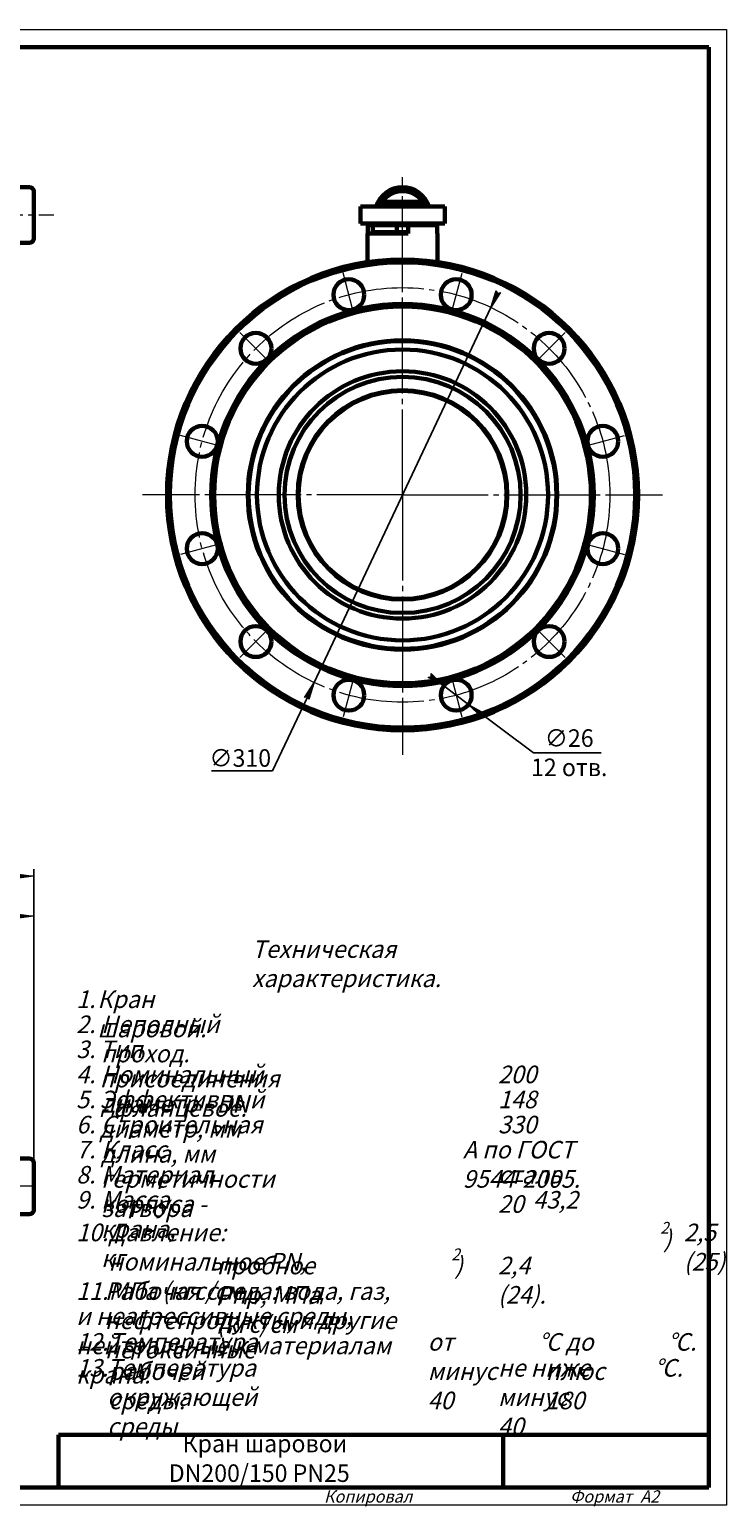
# Model space of a CAD drawing. Units: millimetres. Extents: x 0 to 594, y 0 to 420.
# Drawn here: x 396 to 594, y 0 to 420 of the extents above; entities that cross this region are included whole.
import ezdxf

# ---------------------------------------------------------------- set-up
doc = ezdxf.new("R2010")
doc.units = ezdxf.units.MM
for name, pattern in [('K5LT_AXLED', [28.862148, 24.362148, -1.5, 1.5, -1.5]), ('K5LT_BASIC', [0]), ('K5LT_THIN', [0])]:
    doc.linetypes.add(name, pattern=pattern)
doc.layers.add('Системный слой', color=7, linetype='Continuous')
doc.styles.add('KDIMTEXTSTYLE', font='GOST_AU.SHX', dxfattribs={"width": 0.96, "oblique": 15, "height": 5})
doc.styles.add('KTEXTSTYLE', font='GOST_AU.SHX', dxfattribs={"width": 0.96, "height": 5})
doc.dimstyles.new('KDIMSTYLE (0.40)', dxfattribs={"dimtxt": 5, "dimasz": 1, "dimexe": 2, "dimexo": 0, "dimgap": 1, "dimtad": 1, "dimlfac": 2.5, "dimtxsty": 'KDIMTEXTSTYLE', "dimsah": 1, "dimcen": 0, "dimdle": 1, "dimadec": 0, "dimazin": 0, "dimtfac": 0.667, "dimtmove": 0, "dimatfit": 3, "dimfxl": 1, "dimtvp": 1, "dimtolj": 1, "dimtzin": 0, "dimarcsym": 0})

# ---------------------------------------------------------------- blocks, each defined once
blk = doc.blocks.new('KDIMARROW_01')
at = {"layer": 'Системный слой'}
blk.add_hatch(color=0, dxfattribs=at).paths.add_polyline_path([(0, 0), (-5, 0.66), (-4.5, 0), (-5, -0.66)])
at = {"layer": 'Системный слой', "color": 0, "linetype": 'K5LT_THIN', "lineweight": 18}
for p, q in [((-4.5, 0), (-5, 0.66)), ((-5, 0.66), (0, 0)), ((0, 0), (-5, -0.66)), ((-5, -0.66), (-4.5, 0)), ((0, 0), (-1, 0))]:
    blk.add_line(p, q, dxfattribs=at)
blk = doc.blocks.new('D6')
at = {"layer": 'Defpoints', "color": 0}
for p in [(64.93, 179.01), (64.93, 90.73), (396.93, 90.93)]:
    blk.add_point(p, dxfattribs=at)
at = {"layer": 'Системный слой', "color": 0, "lineweight": -2}
for p, q in [((64.93, 90.73), (64.93, 181.01)), ((396.93, 90.93), (396.93, 181.01)), ((395.93, 179.01), (65.93, 179.01))]:
    blk.add_line(p, q, dxfattribs=at)
at = {"layer": 'Системный слой', "color": 0, "lineweight": -2, "rotation": 180}
blk.add_blockref('KDIMARROW_01', (64.93, 179.01), dxfattribs=at)
at = {"layer": 'Системный слой', "color": 0, "lineweight": -2}
blk.add_blockref('KDIMARROW_01', (396.93, 179.01), dxfattribs=at)
at = {"layer": 'Системный слой', "color": 7, "insert": (209.93, 182.51), "char_height": 5, "attachment_point": 5, "style": 'KDIMTEXTSTYLE'}
blk.add_mtext('\\A1;830', dxfattribs=at)
blk = doc.blocks.new('D7')
at = {"layer": 'Defpoints', "color": 0}
for p in [(130.93, 167.61), (130.93, 102.73), (396.93, 90.93)]:
    blk.add_point(p, dxfattribs=at)
at = {"layer": 'Системный слой', "color": 0, "lineweight": -2}
for p, q in [((130.93, 102.73), (130.93, 169.61)), ((396.93, 90.93), (396.93, 169.61)), ((395.93, 167.61), (131.93, 167.61))]:
    blk.add_line(p, q, dxfattribs=at)
at = {"layer": 'Системный слой', "color": 0, "lineweight": -2, "rotation": 180}
blk.add_blockref('KDIMARROW_01', (130.93, 167.61), dxfattribs=at)
at = {"layer": 'Системный слой', "color": 0, "lineweight": -2}
blk.add_blockref('KDIMARROW_01', (396.93, 167.61), dxfattribs=at)
at = {"layer": 'Системный слой', "color": 7, "insert": (221.93, 171.11), "char_height": 5, "attachment_point": 5, "style": 'KDIMTEXTSTYLE'}
blk.add_mtext('\\A1;\\H5.0;\\W0.965;\\Q15;665', dxfattribs=at)
blk = doc.blocks.new('U79')
at = {"layer": 'Системный слой', "color": 5, "linetype": 'K5LT_BASIC', "lineweight": 60, "true_color": 0x0000ff}
for start, end in [(17.6858, 162.3142), (197.6858, 201.3803)]:
    blk.add_arc((348.52, 364.21), 7.9, start, end, dxfattribs=at)
blk = doc.blocks.new('U80')
at = {"layer": 'Системный слой', "color": 5, "linetype": 'K5LT_BASIC', "lineweight": 60, "true_color": 0x0000ff}
for p, q in [((340.12, 359.33), (340.27, 359.33)), ((340.27, 359.33), (346.92, 359.33))]:
    blk.add_line(p, q, dxfattribs=at)

msp = doc.modelspace()

# ---------------------------------------------------------------- linework, layer by layer
at = {"color": 7, "linetype": 'K5LT_THIN', "lineweight": 18}
for p, q in [((0, 420), (594, 420)), ((594, 420), (594, 0)), ((594, 0), (0, 0))]:
    msp.add_line(p, q, dxfattribs=at)
at = {"color": 5, "linetype": 'K5LT_BASIC', "lineweight": 60, "true_color": 0x0000ff}
for p, q in [((20, 415), (589, 415)), ((589, 415), (589, 5)), ((589, 5), (20, 5))]:
    msp.add_line(p, q, dxfattribs=at)
at = {"color": 5, "linetype": 'K5LT_BASIC', "lineweight": 60}
for p, q in [((404, 20), (589, 20)), ((404, 5), (404, 20)), ((530.4747, 5), (530.4747, 20))]:
    msp.add_line(p, q, dxfattribs=at)
at = {"layer": 'Системный слой', "color": 5, "linetype": 'K5LT_BASIC', "lineweight": 60, "true_color": 0x0000ff}
for p, q in [((349.334, 374.968), (395.7333, 375.1335)), ((396.9333, 373.9754), (396.9326, 373.9754)), ((396.9326, 373.9725), (396.9326, 373.9754)), ((396.9333, 373.9725), (396.9326, 373.9725)), ((396.9333, 373.9304), (396.9326, 373.9725)), ((396.9333, 373.9725), (396.9333, 373.9754)), ((396.9333, 373.9304), (396.9333, 373.9725)), ((396.9333, 373.9304), (396.9333, 367.4354)), ((495.5616, 369.6335), (495.5616, 370.1135)), ((496.3616, 370.9135), (507.3216, 370.9135)), ((496.8416, 370.7535), (496.4416, 370.5225)), ((496.4416, 370.1761), (496.4416, 370.5225)), ((496.4416, 369.6335), (496.4416, 370.1761)), ((496.4416, 370.1761), (496.8767, 370.1761)), ((496.8416, 370.7535), (501.4416, 370.7535)), ((496.8767, 369.6335), (496.8767, 370.1761)), ((501.4066, 369.6335), (501.4066, 370.1761)), ((501.4066, 370.1761), (501.4416, 370.1761)), ((501.4416, 370.7535), (501.4416, 370.1761)), ((501.4416, 370.1761), (501.4416, 369.9535)), ((502.2416, 369.9535), (501.4416, 369.9535)), ((502.2416, 370.7535), (506.8416, 370.7535)), ((502.2416, 370.7535), (502.2416, 370.1761)), ((502.2416, 370.1761), (502.2767, 370.1761)), ((502.2416, 370.1761), (502.2416, 369.9535)), ((502.2767, 369.6335), (502.2767, 370.1761)), ((506.8066, 369.6335), (506.8066, 370.1761)), ((506.8066, 370.1761), (507.2416, 370.1761)), ((506.8416, 370.7535), (507.2416, 370.5225)), ((507.2416, 370.5225), (507.2416, 370.1761)), ((507.2416, 369.6335), (507.2416, 370.1761)), ((508.1216, 370.1135), (508.1216, 369.6335)), ((396.9326, 367.4316), (396.9333, 367.4354)), ((396.9326, 367.0354), (396.9326, 367.4316)), ((396.9333, 367.4316), (396.9326, 367.4316)), ((396.9333, 367.0354), (396.9326, 367.0354)), ((396.9333, 367.0316), (396.9326, 367.0354)), ((396.9333, 367.4316), (396.9333, 367.4354)), ((396.9333, 367.0354), (396.9333, 367.4316)), ((396.9333, 367.0316), (396.9333, 367.0354)), ((396.9333, 367.0316), (396.9333, 360.5365)), ((489.8416, 369.6335), (493.8416, 369.6335)), ((489.8416, 364.8335), (489.8416, 369.6335)), ((493.8416, 369.6335), (509.8416, 369.6335)), ((509.8416, 369.6335), (513.8416, 369.6335)), ((513.8416, 364.8335), (513.8416, 369.6335)), ((489.8416, 364.8335), (493.8416, 364.8335)), ((491.8416, 353.783), (491.8416, 361.9535)), ((491.8416, 361.9535), (501.8416, 361.9535)), ((491.9704, 361.9535), (491.9704, 364.3535)), ((493.4416, 364.3535), (491.9704, 364.3535)), ((500.2416, 364.3535), (493.4416, 364.3535)), ((493.4416, 364.3535), (493.4416, 362.3535)), ((500.2416, 362.3535), (493.4416, 362.3535)), ((493.4416, 361.9535), (493.4416, 362.3535)), ((493.8416, 364.8335), (509.8416, 364.8335)), ((494.8816, 364.3535), (494.8816, 364.8335)), ((503.4416, 364.3535), (500.2416, 364.3535)), ((500.2416, 364.3535), (500.2416, 362.3535)), ((503.4416, 362.3535), (500.2416, 362.3535)), ((501.8416, 361.9535), (503.4416, 361.9535)), ((503.4416, 364.3535), (503.4416, 362.3535)), ((503.4416, 364.3535), (511.7128, 364.3535)), ((503.4416, 361.9535), (503.4416, 364.3535)), ((509.3691, 364.3535), (509.3691, 364.8335)), ((509.8416, 364.8335), (513.8416, 364.8335)), ((511.7128, 361.9535), (511.7128, 364.3535)), ((511.7128, 361.9535), (511.8416, 361.9535)), ((511.8416, 353.783), (511.8416, 361.9535)), ((349.334, 359.168), (395.7333, 359.3335)), ((396.9326, 360.4945), (396.9333, 360.5365)), ((396.9326, 360.4916), (396.9326, 360.4945)), ((396.9333, 360.4945), (396.9326, 360.4945)), ((396.9333, 360.4916), (396.9326, 360.4916)), ((396.9333, 360.4945), (396.9333, 360.5365)), ((396.9333, 360.4916), (396.9333, 360.4945)), ((349.334, 98.6264), (395.734, 98.6264)), ((396.934, 97.4683), (396.9333, 97.4683)), ((396.9333, 97.4654), (396.9333, 97.4683)), ((396.934, 97.4654), (396.9333, 97.4654)), ((396.934, 97.4234), (396.9333, 97.4654)), ((396.934, 97.4654), (396.934, 97.4683)), ((396.934, 97.4234), (396.934, 97.4654)), ((396.934, 97.4234), (396.934, 90.9283)), ((396.9333, 90.9245), (396.934, 90.9283)), ((396.9333, 90.5283), (396.9333, 90.9245)), ((396.934, 90.9245), (396.9333, 90.9245)), ((396.934, 90.5283), (396.9333, 90.5283)), ((396.934, 90.5245), (396.9333, 90.5283)), ((396.934, 90.9245), (396.934, 90.9283)), ((396.934, 90.5283), (396.934, 90.9245)), ((396.934, 90.5245), (396.934, 90.5283)), ((396.934, 90.5245), (396.934, 84.0294)), ((349.334, 82.8264), (395.734, 82.8264)), ((396.9333, 83.9874), (396.934, 84.0294)), ((396.934, 83.9874), (396.9333, 83.9874)), ((396.9333, 83.9845), (396.9333, 83.9874)), ((396.934, 83.9845), (396.9333, 83.9845)), ((396.934, 83.9874), (396.934, 84.0294)), ((396.934, 83.9845), (396.934, 83.9874))]:
    msp.add_line(p, q, dxfattribs=at)
at = {"layer": 'Системный слой', "color": 30, "linetype": 'K5LT_AXLED', "lineweight": 18, "true_color": 0xff8000}
for p, q in [((501.8416, 287.5335), (501.8416, 377.9544)), ((167.4672, 367.2335), (402.6378, 367.2335)), ((487.6557, 340.4655), (484.9203, 350.7065)), ((516.0223, 340.4669), (518.7738, 350.7036)), ((463.0903, 326.281), (455.6008, 333.7823)), ((540.5892, 326.2848), (548.0904, 333.7742)), ((448.9082, 301.7142), (438.6715, 304.4657)), ((554.7736, 301.7193), (565.0146, 304.4548)), ((501.8416, 287.5335), (427.8416, 287.5335)), ((501.8416, 287.5335), (575.8416, 287.5335)), ((501.8416, 287.5335), (501.8416, 213.5335)), ((448.9096, 273.3476), (438.6686, 270.6122)), ((554.775, 273.3528), (565.0117, 270.6012)), ((463.094, 248.7821), (455.5928, 241.2927)), ((540.5929, 248.7859), (548.0824, 241.2847)), ((487.6609, 234.6), (484.9094, 224.3634)), ((516.0275, 234.6014), (518.7629, 224.3605)), ((130.9333, 90.7264), (396.934, 90.9283))]:
    msp.add_line(p, q, dxfattribs=at)
at = {"layer": 'Системный слой', "color": 7}
for p, q in [((526.9656, 340.9169), (476.7177, 234.1501)), ((527.3914, 341.8217), (527.8172, 342.7265)), ((464.8669, 208.9695), (476.2918, 233.2453)), ((512.778, 233.7652), (511.9754, 234.3617)), ((513.5806, 233.1686), (520.6433, 227.9191)), ((539.1461, 214.1665), (521.4459, 227.3225)), ((558.3839, 214.1665), (539.1461, 214.1665)), ((447.4902, 208.9695), (464.8669, 208.9695))]:
    msp.add_line(p, q, dxfattribs=at)
at = {"layer": 'Системный слой', "color": 5, "linetype": 'K5LT_BASIC', "lineweight": 60, "true_color": 0x0000ff}
for centre, radius in [((501.8416, 287.5335), 67), ((501.8416, 287.5335), 66.2), ((486.5713, 344.5231), 4.4), ((517.1119, 344.5231), 4.4), ((501.8416, 287.5335), 54.4), ((501.8416, 287.5335), 53.6), ((460.1223, 329.2528), 4.4), ((543.5609, 329.2528), 4.4), ((501.8416, 287.5335), 44), ((501.8416, 287.5335), 43.8), ((501.8416, 287.5335), 43.8), ((501.8416, 287.5335), 41.4), ((501.8416, 287.5335), 35.2), ((501.8416, 287.5335), 35.2), ((501.8416, 287.5335), 35.2), ((501.8416, 287.5335), 33.6), ((501.8416, 287.5335), 29.8), ((501.8416, 287.5335), 29.6), ((444.852, 302.8038), 4.4), ((558.8312, 302.8038), 4.4), ((444.852, 272.2632), 4.4), ((558.8312, 272.2632), 4.4), ((460.1223, 245.8142), 4.4), ((543.5609, 245.8142), 4.4), ((486.5713, 230.5439), 4.4), ((517.1119, 230.5439), 4.4)]:
    msp.add_circle(centre, radius, dxfattribs=at)
at = {"layer": 'Системный слой', "color": 30, "linetype": 'K5LT_AXLED', "lineweight": 18, "true_color": 0xff8000}
msp.add_circle((501.8416, 287.5335), 59, dxfattribs=at)
at = {"layer": 'Системный слой', "color": 5, "linetype": 'K5LT_BASIC', "lineweight": 60, "true_color": 0x0000ff}
for centre, radius, start, end in [((395.7333, 373.9335), 1.2, 2.000376, 90), ((496.3616, 370.1135), 0.8, 90, 180), ((501.8416, 367.2335), 6.8, 35.606636, 144.393364), ((507.3216, 370.1135), 0.8, 0, 90), ((501.8416, 367.2335), 6.8, 158.453632, 159.332684), ((501.8416, 367.2335), 6.8, 20.667316, 21.546368), ((395.7333, 360.5335), 1.2, 270, 357.999624), ((395.734, 97.4264), 1.2, 2.000376, 90), ((395.734, 84.0264), 1.2, 270, 357.999624)]:
    msp.add_arc(centre, radius, start, end, dxfattribs=at)
for points, knots in [([(495.5616, 369.9662), (495.5616, 369.9496), (495.561, 369.9332), (495.5585, 369.9007), (495.5567, 369.8846), (495.5518, 369.8529), (495.5488, 369.8372), (495.5416, 369.8062), (495.5374, 369.7908), (495.5279, 369.7606), (495.5226, 369.7456), (495.5168, 369.7308)], [0, 0, 0, 0, 2, 2, 4, 4, 6, 6, 8, 8, 10, 10, 10, 10]), ([(495.8308, 370.9137), (495.8659, 370.9146), (495.8999, 370.9185), (495.9706, 370.9329), (496.007, 370.9444), (496.0765, 370.975), (496.1096, 370.994), (496.1729, 371.039), (496.203, 371.0651), (496.2601, 371.1239), (496.2872, 371.1566), (496.313, 371.1926)], [0.30462818, 0.30462818, 0.30462818, 0.30462818, 2.2, 2.2, 4.4, 4.4, 6.6, 6.6, 8.8, 8.8, 11, 11, 11, 11]), ([(501.4066, 370.1761), (501.1999, 370.2362), (500.8509, 370.3264), (500.4069, 370.4131), (500.0772, 370.4625), (499.8046, 370.4931), (499.5239, 370.514), (499.2796, 370.5226), (499.0164, 370.5229), (498.7629, 370.5143), (498.478, 370.493), (498.1623, 370.4575), (497.8035, 370.4008), (497.3589, 370.3079), (497.0511, 370.2268), (496.8767, 370.1761)], [0, 0, 0, 0, 2.23398856, 3.74489299, 4.7168914, 5.71706784, 6.61367644, 7.66315462, 8.2769847, 9.37164391, 10.31946912, 11.26901374, 12.69337434, 14.11216181, 16, 16, 16, 16]), ([(506.8066, 370.1761), (506.5999, 370.2362), (506.2509, 370.3264), (505.8069, 370.4131), (505.4772, 370.4625), (505.2046, 370.4931), (504.9239, 370.514), (504.6796, 370.5226), (504.4164, 370.5229), (504.1629, 370.5143), (503.878, 370.493), (503.5623, 370.4575), (503.2035, 370.4008), (502.7589, 370.3079), (502.4511, 370.2268), (502.2767, 370.1761)], [0, 0, 0, 0, 2.23398856, 3.74489299, 4.7168914, 5.71706784, 6.61367644, 7.66315462, 8.2769847, 9.37164391, 10.31946912, 11.26901374, 12.69337434, 14.11216181, 16, 16, 16, 16]), ([(507.8524, 370.9137), (507.8173, 370.9146), (507.7833, 370.9185), (507.7126, 370.9329), (507.6763, 370.9444), (507.6067, 370.975), (507.5736, 370.994), (507.5103, 371.039), (507.4802, 371.0651), (507.4231, 371.1239), (507.396, 371.1566), (507.3702, 371.1926)], [0.30462818, 0.30462818, 0.30462818, 0.30462818, 2.2, 2.2, 4.4, 4.4, 6.6, 6.6, 8.8, 8.8, 11, 11, 11, 11]), ([(508.1216, 369.9662), (508.1216, 369.9496), (508.1222, 369.9332), (508.1247, 369.9007), (508.1265, 369.8846), (508.1314, 369.8529), (508.1344, 369.8372), (508.1416, 369.8062), (508.1458, 369.7908), (508.1553, 369.7606), (508.1606, 369.7456), (508.1664, 369.7308)], [0, 0, 0, 0, 2, 2, 4, 4, 6, 6, 8, 8, 10, 10, 10, 10])]:
    msp.add_open_spline(points, degree=3, knots=knots, dxfattribs=at)

# ---------------------------------------------------------------- block references
at = {"layer": 'Системный слой'}
for name in ['U79', 'U80']:
    msp.add_blockref(name, (153.3239, 3.02), dxfattribs=at)
at = {"layer": 'Системный слой', "color": 7}
for p, rotation in [((526.9656, 340.9169), 244.7968084326334), ((513.5806, 233.1686), 323.3776093176166), ((476.7177, 234.1501), 64.79680843263343), ((520.6433, 227.9191), 143.3776093176167)]:
    msp.add_blockref('KDIMARROW_01', p, dxfattribs=dict(at, rotation=rotation))

# ---------------------------------------------------------------- texts
at = {"color": 7, "linetype": 'Continuous', "style": 'KTEXTSTYLE', "oblique": 15, "width": 0.965}
for s, p in [('Кран шаровой', (439.2948, 15.0521)), ('DN200/150 PN25', (435.3306, 6.6146))]:
    msp.add_text(s, height=5, dxfattribs=at).set_placement(p)
at = {"color": 7, "char_height": 2.5, "attachment_point": 1, "style": 'KTEXTSTYLE'}
for s, insert in [('\\H3.5;\\W0.965;\\Q15;\\Q15;\\H5.00;Техническая характеристика.', (458.9953, 160.7757)), ('\\H3.5;\\W0.965;\\Q15;\\Q15;\\H5.00;1.', (409, 146.5041)), ('\\H3.5;\\W0.965;\\Q15;\\Q15;\\H5.00;Кран шаровой.', (415.0427, 146.5041)), ('\\H3.5;\\W0.965;\\Q15;\\Q15;\\H5.00;2.', (409, 139.3683)), ('\\H3.5;\\W0.965;\\Q15;\\Q15;\\H5.00;Неполный проход.', (416.101, 139.3683)), ('\\H3.5;\\W0.965;\\Q15;\\Q15;\\H5.00;3.', (409, 132.2325)), ('\\H3.5;\\W0.965;\\Q15;\\Q15;\\H5.00;Тип присоединения - фланцевое.', (415.7042, 132.2325)), ('\\H3.5;\\W0.965;\\Q15;\\Q15;\\H5.00;4.', (409, 125.0966)), ('\\H3.5;\\W0.965;\\Q15;\\Q15;\\H5.00;Номинальный диаметр - DN  ', (416.101, 125.0966)), ('\\H3.5;\\W0.965;\\Q15;\\Q15;\\H5.00;200', (529.01, 125.0966)), ('\\H3.5;\\W0.965;\\Q15;\\Q15;\\H5.00;5.', (409, 117.9608)), ('\\H3.5;\\W0.965;\\Q15;\\Q15;\\H5.00;Эффективный диаметр, мм ', (415.7042, 117.9608)), ('\\H3.5;\\W0.965;\\Q15;\\Q15;\\H5.00;148', (529.01, 117.9608)), ('\\H3.5;\\W0.965;\\Q15;\\Q15;\\H5.00;6.', (409, 110.825)), ('\\H3.5;\\W0.965;\\Q15;\\Q15;\\H5.00;Строительная длина, мм', (416.101, 110.825)), ('\\H3.5;\\W0.965;\\Q15;\\Q15;\\H5.00;330', (529.01, 110.825)), ('\\H3.5;\\W0.965;\\Q15;\\Q15;\\H5.00;7.', (409, 103.6892)), ('\\H3.5;\\W0.965;\\Q15;\\Q15;\\H5.00;Класс герметичности затвора ', (416.101, 103.6892)), ('\\H3.5;\\W0.965;\\Q15;\\Q15;\\H5.00;А по ГОСТ 9544-2005.', (519.01, 103.6892)), ('\\H3.5;\\W0.965;\\Q15;\\Q15;\\H5.00;8.', (409, 96.5534)), ('\\H3.5;\\W0.965;\\Q15;\\Q15;\\H5.00;Материал корпуса - ', (416.101, 96.5534)), ('\\H3.5;\\W0.965;\\Q15;\\Q15;\\H5.00;сталь 20 ', (529.01, 96.5534)), ('\\H3.5;\\W0.965;\\Q15;\\Q15;\\H5.00;9.', (409, 89.4176)), ('\\H3.5;\\W0.965;\\Q15;\\Q15;\\H5.00;Масса крана, кг', (416.101, 89.4176)), ('{\\H2x;\\Q15;\\W0.965;43,2}', (539.01, 89.4176)), ('\\H3.5;\\W0.965;\\Q15;\\Q15;\\H5.00;10.', (409, 80.1259)), ('\\H3.5;\\W0.965;\\Q15;\\Q15;\\H5.00;Давление: номинальное PN, МПа (кгс/см', (418.2177, 80.1259)), ('\\H3.5;\\W0.965;\\Q15;\\Q15;\\H3.33;2', (575.1589, 80.6116)), ('{\\H5;\\Q15;\\W0.965;2,5 (25)}', (581.8895, 80.1259)), ('\\H3.5;\\W0.965;\\Q15;\\Q15;\\H5.00;)', (576.1445, 78.2552)), ('\\H3.5;\\W0.965;\\Q15;\\Q15;\\H3.33;2', (515.7529, 73.0584)), ('\\H3.5;\\W0.965;\\Q15;\\Q15;\\H5.00;пробное Рпр, МПа (кгс/см', (449, 70.702)), ('\\H3.5;\\W0.965;\\Q15;\\Q15;\\H5.00;)', (516.7385, 70.702)), ('\\H3.5;\\W0.965;\\Q15;\\Q15;\\H5.00;2,4 (24).', (529.01, 70.702)), ('\\H3.5;\\W0.965;\\Q15;\\Q15;\\H5.00;11.', (409, 63.4341)), ('\\H3.5;\\W0.965;\\Q15;\\Q15;\\H5.00;Рабочая среда: вода, газ, нефтепродукты, и другие нетоксичные', (417.1594, 63.4341)), ('\\H3.5;\\W0.965;\\Q15;\\Q15;\\H5.00;и неагрессивные среды, нейтральные к материалам крана.', (409, 56.2983)), ('\\H3.5;\\W0.965;\\Q15;\\Q15;\\H5.00;12.', (409, 48.9694)), ('\\H3.5;\\W0.965;\\Q15;\\Q15;\\H5.00;Температура рабочей среды: ', (418.2177, 48.9694)), ('\\H3.5;\\W0.965;\\Q15;\\Q15;\\H5.00;от минус 40', (509.01, 48.9694)), ('\\H3.5;\\W0.965;\\Q15;\\Q15;\\H5.00;°', (540.4954, 48.9694)), ('\\H3.5;\\W0.965;\\Q15;\\Q15;\\H5.00;С до плюс 180', (542.6121, 48.9694)), ('\\H3.5;\\W0.965;\\Q15;\\Q15;\\H5.00;°', (577.2725, 48.9694)), ('\\H3.5;\\W0.965;\\Q15;\\Q15;\\H5.00;С.', (579.3892, 48.9694)), ('\\H3.5;\\W0.965;\\Q15;\\Q15;\\H5.00;13.', (409, 41.5875)), ('\\H3.5;\\W0.965;\\Q15;\\Q15;\\H5.00;Температура окружающей среды ', (417.8208, 41.5875)), ('\\H3.5;\\W0.965;\\Q15;\\Q15;\\H5.00;не ниже минус 40', (529.01, 41.5875)), ('\\H3.5;\\W0.965;\\Q15;\\Q15;\\H5.00;°', (573.46, 41.5875)), ('\\H3.5;\\W0.965;\\Q15;\\Q15;\\H5.00;С.', (575.5767, 41.5875)), ('\\H3.5;\\W0.965;\\Q15;\\Q15;\\W0.745;\\H7.00; ', (567.4147, 15.9533)), ('\\H3.5;\\W0.965;\\Q15;\\Q15;Копировал', (479.5, 4.2267)), ('\\H3.5;\\W0.965;\\Q15;\\Q15;Формат', (549.5, 4.2267)), ('\\H3.5;\\W0.965;\\Q15;\\Q15;A2', (569.5, 4.2267))]:
    msp.add_mtext(s, dxfattribs=dict(at, insert=insert))
at = {"layer": 'Системный слой', "color": 7, "char_height": 5, "attachment_point": 5, "style": 'KDIMTEXTSTYLE'}
for s, insert in [('{\\W0.965;∅26\\P12 отв.}', (549.265, 214.1665)), ('{\\W0.965;∅310}', (455.6785, 212.6622))]:
    msp.add_mtext(s, dxfattribs=dict(at, insert=insert))

# ---------------------------------------------------------------- dimensions: what is measured, and where the dimension line sits
at = {"layer": 'Системный слой', "color": 7}
dim = msp.add_linear_dim(base=(64.9333, 179.0116), p1=(396.9333, 90.9283), p2=(64.9333, 90.7264), text='830', dimstyle='KDIMSTYLE (0.40)', override={"dimexo": 0, "dimpost": '\\H5.0;\\W0.965;\\Q15;<>', "dimblk1": 'KDIMARROW_01', "dimblk2": 'KDIMARROW_01', "dimse1": 0, "dimse2": 0, "dimclrt": 7, "dimtolj": 1}, dxfattribs=at)
dim.commit()
dim.dimension.update_dxf_attribs({"geometry": 'D6', "text_midpoint": (209.9333, 179.0116), "dimtype": 160})
dim = msp.add_linear_dim(base=(130.9333, 167.6057), p1=(396.9333, 90.9283), p2=(130.9333, 102.7264), dimstyle='KDIMSTYLE (0.40)', override={"dimexo": 0, "dimpost": '\\H5.0;\\W0.965;\\Q15;<>', "dimblk1": 'KDIMARROW_01', "dimblk2": 'KDIMARROW_01', "dimse1": 0, "dimse2": 0, "dimclrt": 7, "dimtolj": 1}, dxfattribs=at)
dim.commit()
dim.dimension.update_dxf_attribs({"geometry": 'D7', "text_midpoint": (221.9333, 167.6057), "dimtype": 160})

doc.saveas('drawing.dxf')
